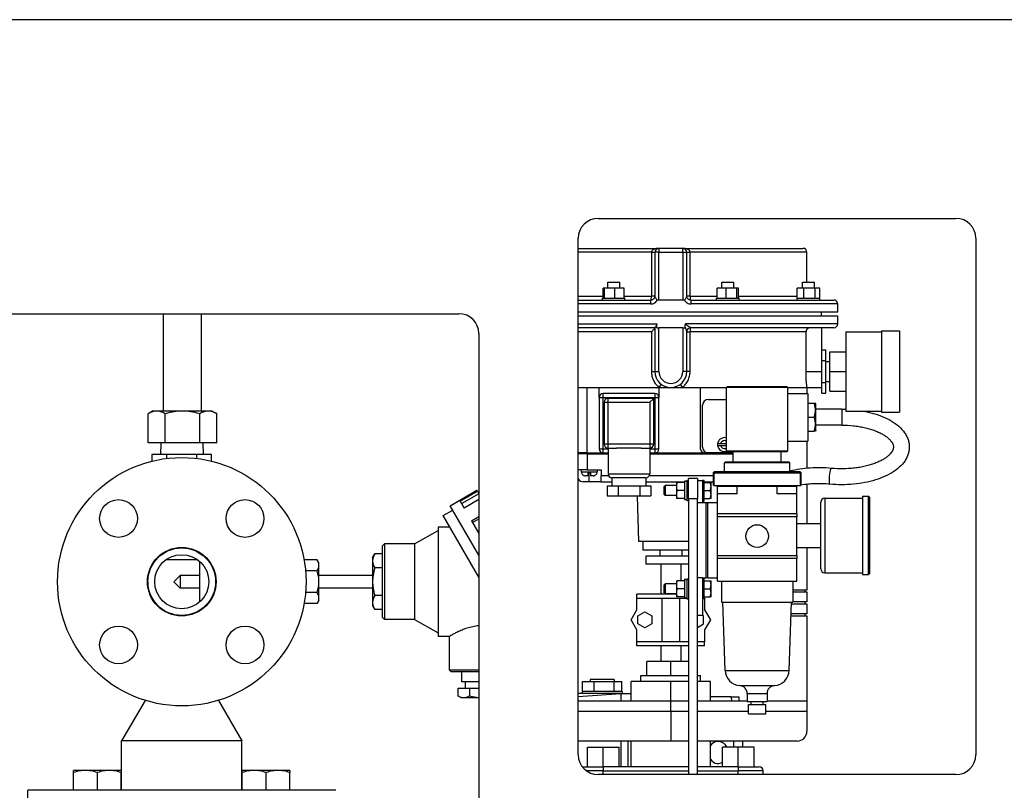
# Model space of a CAD drawing. Extents: x 220 to 5720, y 100 to 3820.
# Drawn here: x 530 to 1025, y 2006 to 2394 of the extents above; entities that cross this region are included whole.
import ezdxf

# ---------------------------------------------------------------- set-up
doc = ezdxf.new("R2010")
doc.units = 0
doc.header["$LTSCALE"] = 80
doc.layers.get('0').update_dxf_attribs({"linetype": 'CONTINUOUS'})

msp = doc.modelspace()

# ---------------------------------------------------------------- linework, layer by layer
for p, q in [((1190.75, 2393.6), (490.75, 2393.6)), ((820.75, 2293.6), (1000.75, 2293.6)), ((810.75, 2023.6), (810.75, 2283.6)), ((1010.75, 2283.6), (1010.75, 2023.6)), ((810.75, 2278.5), (851.3, 2278.5)), ((851.3, 2278.5), (851.3, 2276.5)), ((863.3, 2278.5), (851.3, 2278.5)), ((863.3, 2276.5), (863.3, 2278.5)), ((863.3, 2278.5), (923.8, 2278.5)), ((847.58, 2276.5), (810.75, 2276.5)), ((847.58, 2276.5), (849.3, 2276.5)), ((847.58, 2276.5), (847.58, 2254.5)), ((851.3, 2276.5), (849.3, 2276.5)), ((849.3, 2276.5), (849.3, 2254.28)), ((851.3, 2252.5), (851.3, 2276.5)), ((851.3, 2276.5), (863.3, 2276.5)), ((863.3, 2276.5), (865.3, 2276.5)), ((863.3, 2276.5), (863.3, 2252.5)), ((865.3, 2254.28), (865.3, 2276.5)), ((865.3, 2276.5), (867.02, 2276.5)), ((867.02, 2254.5), (867.02, 2276.5)), ((925.8, 2276.5), (867.02, 2276.5)), ((925.8, 2261.5), (925.8, 2276.5)), ((825.6, 2261.5), (831.6, 2261.5)), ((825.6, 2258.5), (825.6, 2261.5)), ((831.6, 2258.5), (831.6, 2261.5)), ((883, 2261.5), (889, 2261.5)), ((883, 2258.5), (883, 2261.5)), ((889, 2258.5), (889, 2261.5)), ((923.59, 2261.5), (929.59, 2261.5)), ((923.59, 2258.5), (923.59, 2261.5)), ((929.59, 2258.5), (929.59, 2261.5)), ((810.75, 2254.5), (823.31, 2254.5)), ((823.31, 2253.5), (823.31, 2258.5)), ((823.95, 2258.5), (823.31, 2258.5)), ((829.23, 2258.5), (823.95, 2258.5)), ((823.95, 2253.5), (823.95, 2258.5)), ((833.89, 2258.5), (829.23, 2258.5)), ((829.23, 2253.5), (829.23, 2258.5)), ((833.89, 2253.5), (833.89, 2258.5)), ((833.89, 2254.5), (847.58, 2254.5)), ((849.3, 2254.5), (847.58, 2254.5)), ((867.02, 2254.5), (865.3, 2254.5)), ((867.02, 2254.5), (880.62, 2254.5)), ((880.62, 2253.5), (880.62, 2258.5)), ((885.13, 2258.5), (880.62, 2258.5)), ((890.51, 2258.5), (885.13, 2258.5)), ((885.13, 2253.5), (885.13, 2258.5)), ((891.38, 2258.5), (890.51, 2258.5)), ((890.51, 2253.5), (890.51, 2258.5)), ((891.38, 2253.5), (891.38, 2258.5)), ((891.38, 2254.5), (920.85, 2254.5)), ((924.27, 2258.5), (920.85, 2258.5)), ((920.85, 2253.5), (920.85, 2258.5)), ((924.27, 2253.5), (924.27, 2258.5)), ((930.01, 2258.5), (924.27, 2258.5)), ((932.33, 2258.5), (930.01, 2258.5)), ((930.01, 2253.5), (930.01, 2258.5)), ((932.33, 2253.5), (932.33, 2258.5)), ((810.75, 2252.5), (847.3, 2252.5)), ((847.06, 2250.5), (810.75, 2250.5)), ((822.95, 2253.5), (823.92, 2253.5)), ((822.95, 2252.5), (822.95, 2253.5)), ((823.95, 2253.5), (823.92, 2253.5)), ((824.18, 2253.5), (823.95, 2253.5)), ((824.18, 2253.5), (829, 2253.5)), ((829.23, 2253.5), (829, 2253.5)), ((829.44, 2253.5), (829.23, 2253.5)), ((829.44, 2253.5), (833.68, 2253.5)), ((833.89, 2253.5), (833.68, 2253.5)), ((833.89, 2253.5), (834.25, 2253.5)), ((834.25, 2252.5), (834.25, 2253.5)), ((851.3, 2252.5), (850.2, 2252.5)), ((857.3, 2252.5), (851.3, 2252.5)), ((863.3, 2252.5), (857.3, 2252.5)), ((864.4, 2252.5), (863.3, 2252.5)), ((867.3, 2252.5), (939.3, 2252.5)), ((941.3, 2250.5), (867.55, 2250.5)), ((880.35, 2253.5), (880.62, 2253.5)), ((880.35, 2252.5), (880.35, 2253.5)), ((880.82, 2253.5), (880.62, 2253.5)), ((880.82, 2253.5), (884.93, 2253.5)), ((885.13, 2253.5), (884.93, 2253.5)), ((885.37, 2253.5), (885.13, 2253.5)), ((885.37, 2253.5), (890.27, 2253.5)), ((890.51, 2253.5), (890.27, 2253.5)), ((890.55, 2253.5), (890.51, 2253.5)), ((890.55, 2253.5), (891.65, 2253.5)), ((891.65, 2252.5), (891.65, 2253.5)), ((921, 2253.5), (920.85, 2253.5)), ((920.94, 2252.62), (920.94, 2253.5)), ((921, 2253.5), (924.12, 2253.5)), ((924.27, 2253.5), (924.12, 2253.5)), ((924.53, 2253.5), (924.27, 2253.5)), ((924.53, 2253.5), (929.76, 2253.5)), ((930.01, 2253.5), (929.76, 2253.5)), ((930.11, 2253.5), (930.01, 2253.5)), ((930.11, 2253.5), (932.24, 2253.5)), ((932.33, 2253.5), (932.24, 2253.5)), ((932.24, 2252.5), (932.24, 2253.5)), ((941.3, 2246.5), (941.3, 2250.5)), ((490.75, 2245.6), (750.75, 2245.6)), ((602.15, 2196.6), (602.15, 2245.6)), ((621.15, 2196.6), (621.15, 2245.6)), ((810.75, 2246.5), (941.3, 2246.5)), ((810.75, 2244.5), (941.3, 2244.5)), ((933.14, 2244.5), (933.14, 2246.5)), ((941.3, 2240.5), (941.3, 2244.5)), ((810.75, 2240.5), (850.25, 2240.5)), ((850.25, 2238.5), (850.25, 2240.5)), ((864.35, 2239.22), (864.35, 2238.5)), ((941.3, 2240.5), (864.73, 2240.5)), ((760.75, 2235.6), (760.75, 1812.6)), ((849.3, 2238.5), (810.75, 2238.5)), ((847.58, 2236.5), (810.75, 2236.5)), ((847.58, 2236.5), (847.58, 2216.5)), ((849.3, 2238.54), (849.3, 2216.5)), ((850.25, 2238.5), (851.3, 2238.5)), ((851.3, 2216.5), (851.3, 2238.5)), ((857.3, 2238.5), (851.3, 2238.5)), ((863.3, 2238.5), (857.3, 2238.5)), ((863.3, 2238.5), (864.35, 2238.5)), ((863.3, 2238.5), (863.3, 2216.5)), ((865.3, 2216.5), (865.3, 2236.55)), ((865.3, 2236.5), (867.02, 2236.5)), ((925.33, 2236.5), (867.02, 2236.5)), ((867.02, 2216.5), (867.02, 2236.5)), ((867.3, 2238.5), (867.26, 2238.52)), ((939.3, 2238.5), (867.3, 2238.5)), ((925.33, 2216.5), (925.33, 2236.5)), ((933.3, 2222.85), (933.3, 2238.5)), ((945.3, 2236.5), (945.3, 2196.5)), ((945.3, 2236.5), (963.3, 2236.5)), ((963.3, 2237), (963.3, 2196)), ((963.3, 2237), (972.3, 2237)), ((972.3, 2237), (972.3, 2196)), ((933.3, 2227.47), (935.3, 2227.47)), ((935.3, 2221.99), (935.3, 2227.47)), ((937.3, 2216.5), (937.3, 2226.4)), ((937.3, 2226.4), (945.3, 2226.4)), ((933.3, 2221.99), (933.3, 2222.85)), ((933.3, 2221.99), (935.3, 2221.99)), ((933.3, 2211.02), (933.3, 2221.99)), ((935.3, 2211.02), (935.3, 2221.99)), ((935.3, 2221.5), (937.3, 2221.5)), ((847.58, 2216.5), (849.3, 2216.5)), ((849.3, 2216.5), (851.3, 2216.5)), ((865.3, 2216.5), (863.3, 2216.5)), ((867.02, 2216.5), (865.3, 2216.5)), ((925.33, 2216.5), (933.3, 2216.5)), ((937.3, 2206.6), (937.3, 2216.5)), ((937.3, 2216.5), (945.3, 2216.5)), ((933.3, 2211.02), (935.3, 2211.02)), ((933.3, 2205.53), (933.3, 2211.02)), ((935.3, 2211.5), (937.3, 2211.5)), ((935.3, 2205.53), (935.3, 2211.02)), ((810.75, 2208.5), (851.47, 2208.5)), ((815.3, 2175.5), (815.3, 2208.5)), ((821.3, 2203.5), (821.3, 2208.5)), ((823.3, 2203.5), (823.3, 2205.5)), ((849.3, 2205.5), (823.3, 2205.5)), ((849.3, 2205.5), (849.3, 2203.5)), ((851.3, 2208.5), (851.3, 2203.5)), ((851.47, 2208.5), (857.3, 2208.5)), ((857.3, 2208.5), (863.13, 2208.5)), ((863.13, 2208.5), (885.25, 2208.5)), ((872.3, 2177.5), (872.3, 2208.5)), ((885.75, 2209), (885.25, 2208.5)), ((916.25, 2208.5), (885.25, 2208.5)), ((885.25, 2176.5), (885.25, 2208.5)), ((885.75, 2209), (915.75, 2209)), ((915.75, 2209), (916.25, 2208.5)), ((916.25, 2208.5), (925.8, 2208.5)), ((916.25, 2176.5), (916.25, 2208.5)), ((916.25, 2205.5), (926.3, 2205.5)), ((925.8, 2208.5), (933.3, 2208.5)), ((925.8, 2208.5), (925.8, 2205.5)), ((926.3, 2205.5), (926.3, 2181.5)), ((933.3, 2205.53), (935.3, 2205.53)), ((937.3, 2206.6), (945.3, 2206.6)), ((821.3, 2203.5), (823.3, 2203.5)), ((821.3, 2203.5), (821.3, 2177.5)), ((823.3, 2203.5), (849.3, 2203.5)), ((823.3, 2177.5), (823.3, 2203.5)), ((823.73, 2201), (825.73, 2201)), ((823.73, 2201), (823.73, 2180)), ((825.73, 2201), (825.73, 2203)), ((848.73, 2203), (825.73, 2203)), ((825.73, 2201), (846.73, 2201)), ((825.73, 2180), (825.73, 2201)), ((848.73, 2203), (846.73, 2201)), ((846.73, 2201), (846.73, 2180)), ((848.73, 2180), (848.73, 2203)), ((849.3, 2203.5), (851.3, 2203.5)), ((849.3, 2203.5), (849.3, 2177.5)), ((851.3, 2177.5), (851.3, 2203.5)), ((873.3, 2178.5), (873.3, 2199.5)), ((876.3, 2202.5), (885.25, 2202.5)), ((926.3, 2200.5), (929.44, 2200.5)), ((929.44, 2200.5), (930.06, 2200.5)), ((930.3, 2200.08), (930.06, 2200.5)), ((930.3, 2186.92), (930.3, 2200.08)), ((596.65, 2196.6), (594.33, 2195.26)), ((594.33, 2180.6), (594.33, 2195.26)), ((598.66, 2196.6), (596.65, 2196.6)), ((611.65, 2196.6), (598.66, 2196.6)), ((602.99, 2180.6), (602.99, 2195.26)), ((624.64, 2196.6), (611.65, 2196.6)), ((620.31, 2180.6), (620.31, 2195.26)), ((626.65, 2196.6), (624.64, 2196.6)), ((626.65, 2196.6), (628.97, 2195.26)), ((628.97, 2180.6), (628.97, 2195.26)), ((943.3, 2197.5), (930.3, 2197.5)), ((943.3, 2197.5), (943.3, 2189.5)), ((945.3, 2196.5), (963.3, 2196.5)), ((963.3, 2196), (972.3, 2196)), ((926.3, 2193.5), (929.44, 2193.5)), ((943.3, 2189.5), (930.3, 2189.5)), ((926.3, 2186.5), (929.44, 2186.5)), ((930.06, 2186.5), (929.44, 2186.5)), ((930.3, 2186.92), (930.06, 2186.5)), ((602.99, 2180.6), (594.33, 2180.6)), ((600.76, 2180.6), (600.58, 2174.7)), ((620.31, 2180.6), (602.99, 2180.6)), ((628.97, 2180.6), (620.31, 2180.6)), ((621.84, 2180.6), (622.02, 2174.7)), ((825.73, 2180), (823.73, 2180)), ((846.73, 2180), (825.73, 2180)), ((825.73, 2178), (825.73, 2180)), ((848.73, 2180), (846.73, 2180)), ((846.73, 2180), (846.73, 2178)), ((880.85, 2180.32), (882.39, 2180.32)), ((882.39, 2180.32), (885.25, 2180.32)), ((916.25, 2181.5), (926.3, 2181.5)), ((925.8, 2181.5), (925.8, 2167.76)), ((596.29, 2174.7), (596.29, 2171.37)), ((603.8, 2174.7), (596.29, 2174.7)), ((618.81, 2174.7), (603.8, 2174.7)), ((603.8, 2172.75), (603.8, 2174.7)), ((618.81, 2172.75), (618.81, 2174.7)), ((626.31, 2174.7), (618.81, 2174.7)), ((626.31, 2171.37), (626.31, 2174.7)), ((815.3, 2175.5), (810.75, 2175.5)), ((815.3, 2175), (810.75, 2175)), ((815.3, 2175.5), (823.3, 2175.5)), ((815.3, 2175), (825.73, 2175)), ((815.3, 2175), (815.3, 2167)), ((823.3, 2177.5), (821.3, 2177.5)), ((825.73, 2177.5), (823.3, 2177.5)), ((823.3, 2175.5), (823.3, 2177.5)), ((823.3, 2175.5), (823.3, 2175.4)), ((823.3, 2175.5), (825.73, 2175.5)), ((823.3, 2175.4), (825.73, 2175.4)), ((825.73, 2178), (825.73, 2165)), ((825.73, 2178), (830.06, 2178)), ((842.41, 2178), (830.06, 2178)), ((842.41, 2178), (846.73, 2178)), ((846.73, 2178), (846.73, 2165)), ((849.3, 2177.5), (846.73, 2177.5)), ((846.73, 2175.5), (849.3, 2175.5)), ((846.73, 2175.4), (849.3, 2175.4)), ((846.73, 2175), (888.75, 2175)), ((851.3, 2177.5), (849.3, 2177.5)), ((849.3, 2177.5), (849.3, 2175.5)), ((849.3, 2175.5), (849.3, 2175.4)), ((849.3, 2175.5), (874.3, 2175.5)), ((876.3, 2175.5), (874.3, 2175.5)), ((888.75, 2175.5), (876.3, 2175.5)), ((882.39, 2179.12), (880.85, 2179.12)), ((881.87, 2175.5), (881.87, 2175)), ((885.25, 2179.12), (882.39, 2179.12)), ((885.25, 2176.5), (916.25, 2176.5)), ((885.75, 2176), (885.25, 2176.5)), ((915.75, 2176), (885.75, 2176)), ((888.75, 2171), (888.75, 2176)), ((912.75, 2171), (912.75, 2176)), ((915.75, 2176), (916.25, 2176.5)), ((884.75, 2171), (884.25, 2170.5)), ((917.25, 2170.5), (884.25, 2170.5)), ((884.25, 2166), (884.25, 2170.5)), ((884.75, 2171), (916.75, 2171)), ((916.75, 2171), (917.25, 2170.5)), ((917.25, 2166), (917.25, 2170.5)), ((815.3, 2167), (810.75, 2167)), ((812.3, 2167), (812.3, 2166)), ((812.3, 2166), (820.3, 2166)), ((812.41, 2165.5), (812.36, 2165.5)), ((815.3, 2167), (822.3, 2167)), ((815.7, 2164), (815.7, 2165.5)), ((816.9, 2165.5), (815.7, 2165.5)), ((816.3, 2161), (816.3, 2165.5)), ((816.9, 2165.5), (816.9, 2164)), ((820.24, 2165.5), (820.19, 2165.5)), ((820.3, 2167), (820.3, 2166)), ((822.3, 2167), (822.3, 2164)), ((825.73, 2165), (846.73, 2165)), ((878.55, 2165.5), (879.05, 2166)), ((879.05, 2165.5), (878.55, 2165.5)), ((878.55, 2165.5), (878.55, 2159.5)), ((879.05, 2166), (879.05, 2165.5)), ((922.45, 2166), (879.05, 2166)), ((879.05, 2159), (879.05, 2165.5)), ((879.05, 2165.5), (922.45, 2165.5)), ((922.45, 2165.5), (922.45, 2166)), ((922.45, 2166), (922.95, 2165.5)), ((922.95, 2165.5), (922.45, 2165.5)), ((922.45, 2165.5), (922.45, 2159)), ((922.95, 2159.5), (922.95, 2165.5)), ((816.3, 2161), (813.3, 2161)), ((815.7, 2164), (814.39, 2164)), ((822.3, 2161), (816.3, 2161)), ((818.21, 2164), (816.9, 2164)), ((822.3, 2161), (822.3, 2164)), ((826, 2164), (822.3, 2164)), ((822.3, 2161), (827.73, 2161)), ((844.73, 2163), (827.73, 2163)), ((827.73, 2163), (827.73, 2159)), ((844.73, 2163), (844.73, 2159)), ((844.73, 2161), (864.15, 2161)), ((878.55, 2164), (846.47, 2164)), ((860.15, 2160.65), (860.5, 2160.65)), ((860.15, 2160.65), (860.15, 2158.65)), ((864.15, 2160.65), (860.5, 2160.65)), ((864.15, 2161.24), (864.15, 2160.65)), ((864.15, 2160.65), (864.15, 2160.62)), ((864.15, 2160.62), (864.15, 2156.68)), ((864.86, 2161.25), (865.45, 2161.25)), ((865.45, 2161.65), (865.45, 2151.65)), ((865.45, 2161.65), (866.25, 2161.65)), ((866.25, 2152.65), (866.25, 2162.65)), ((870.75, 2162.65), (866.25, 2162.65)), ((870.75, 2162.65), (870.75, 2152.65)), ((870.75, 2161.65), (873.25, 2161.65)), ((873.25, 2161.65), (873.25, 2150.65)), ((874.05, 2161.65), (873.25, 2161.65)), ((874.05, 2151.65), (874.05, 2161.65)), ((874.05, 2161), (878.55, 2161)), ((874.05, 2160.65), (877.19, 2160.65)), ((874.29, 2160.65), (874.3, 2161)), ((877.19, 2160.65), (877.55, 2160.65)), ((877.55, 2158.65), (877.55, 2160.65)), ((925.8, 2159.72), (925.8, 2140)), ((746.36, 2148.96), (759.79, 2156.71)), ((751.37, 2151.28), (760.03, 2156.28)), ((760.75, 2154.98), (752.11, 2150)), ((760.03, 2156.28), (759.79, 2156.71)), ((760.03, 2156.28), (760.75, 2155.05)), ((825.27, 2159), (830.75, 2159)), ((825.27, 2159), (825.27, 2154)), ((830.75, 2159), (841.72, 2159)), ((830.75, 2159), (830.75, 2154)), ((841.72, 2159), (847.2, 2159)), ((841.72, 2159), (841.72, 2154)), ((847.2, 2159), (847.2, 2154)), ((854.05, 2158.66), (854.54, 2159.15)), ((854.05, 2154.64), (854.05, 2158.66)), ((854.05, 2154.64), (854.54, 2154.15)), ((854.54, 2159.15), (854.54, 2154.15)), ((860.15, 2159.15), (854.54, 2159.15)), ((860.15, 2158.65), (860.15, 2154.65)), ((860.15, 2154.65), (860.15, 2152.65)), ((864.15, 2156.65), (860.5, 2156.65)), ((864.15, 2156.68), (864.15, 2156.65)), ((864.15, 2156.65), (864.15, 2156.62)), ((864.15, 2156.62), (864.15, 2152.68)), ((874.05, 2156.65), (877.19, 2156.65)), ((877.55, 2154.65), (877.55, 2158.65)), ((877.55, 2152.65), (877.55, 2154.65)), ((879.05, 2159), (878.55, 2159.5)), ((922.45, 2159), (879.05, 2159)), ((880.95, 2159), (880.75, 2158.8)), ((880.75, 2158.8), (890.75, 2158.8)), ((880.75, 2155), (880.75, 2158.8)), ((890.75, 2155), (880.75, 2155)), ((880.75, 2144.9), (880.75, 2155)), ((890.95, 2159), (890.75, 2158.8)), ((890.75, 2158.8), (910.75, 2158.8)), ((890.75, 2155), (890.75, 2158.8)), ((910.55, 2159), (910.75, 2158.8)), ((910.75, 2158.8), (920.75, 2158.8)), ((910.75, 2155), (910.75, 2158.8)), ((920.75, 2155), (910.75, 2155)), ((920.55, 2159), (920.75, 2158.8)), ((921.1, 2159), (920.64, 2158.91)), ((920.75, 2155), (920.75, 2158.8)), ((920.75, 2144.9), (920.75, 2155)), ((922.95, 2159.5), (922.45, 2159)), ((751.37, 2151.28), (753.38, 2147.8)), ((760.75, 2152.06), (753.38, 2147.8)), ((825.27, 2154), (830.75, 2154)), ((830.75, 2154), (841.72, 2154)), ((841.3, 2131), (840.53, 2154)), ((841.72, 2154), (847.2, 2154)), ((860.15, 2154.15), (854.54, 2154.15)), ((860.5, 2152.65), (860.15, 2152.65)), ((864.15, 2152.65), (860.5, 2152.65)), ((864.15, 2152.68), (864.15, 2152.65)), ((864.15, 2152.65), (864.15, 2152.05)), ((864.15, 2152.05), (865.45, 2152.05)), ((865.45, 2151.65), (866.25, 2151.65)), ((866.25, 2152.65), (870.75, 2152.65)), ((866.25, 2152.65), (866.25, 2013.6)), ((870.75, 2013.6), (870.75, 2152.65)), ((870.75, 2150.65), (874.97, 2150.65)), ((874.05, 2151.65), (873.25, 2151.65)), ((873.96, 2150.65), (873.99, 2151.65)), ((874.05, 2152.65), (877.19, 2152.65)), ((874.97, 2150.65), (875.94, 2150.65)), ((874.97, 2150.65), (874.97, 2112.65)), ((875.94, 2112.65), (875.94, 2150.65)), ((875.94, 2150.65), (880.75, 2150.65)), ((877.55, 2152.65), (877.19, 2152.65)), ((932.75, 2117.25), (932.75, 2150.75)), ((934.75, 2152.75), (934.75, 2115.25)), ((934.75, 2152.75), (953.75, 2152.75)), ((953.75, 2153.75), (953.75, 2114.25)), ((953.75, 2153.75), (956.75, 2153.75)), ((956.75, 2114.25), (956.75, 2153.75)), ((957.25, 2153.25), (956.75, 2153.75)), ((957.25, 2153.25), (957.25, 2114.75)), ((742.85, 2144.04), (747.61, 2146.79)), ((760.75, 2124.05), (746.36, 2148.96)), ((920.75, 2144.9), (880.75, 2144.9)), ((880.75, 2143.4), (880.75, 2144.9)), ((920.75, 2144.9), (920.75, 2143.4)), ((760.75, 2113.05), (742.85, 2144.04)), ((757.1, 2141.36), (760.75, 2143.47)), ((757.1, 2141.36), (760.75, 2135.05)), ((760.75, 2142.24), (757.63, 2140.44)), ((920.75, 2143.4), (880.75, 2143.4)), ((880.75, 2123.9), (880.75, 2143.4)), ((920.75, 2123.9), (920.75, 2143.4)), ((920.75, 2140), (932.75, 2140)), ((728.3, 2129.7), (740.3, 2136.5)), ((740.3, 2138.2), (740.3, 2083.2)), ((746.22, 2138.2), (740.3, 2138.2)), ((866.25, 2131), (841.3, 2131)), ((843.3, 2131), (843.3, 2126.5)), ((712.3, 2128.7), (713.3, 2129.7)), ((712.3, 2092.7), (712.3, 2128.7)), ((713.3, 2129.7), (713.3, 2091.7)), ((728.3, 2129.7), (713.3, 2129.7)), ((728.3, 2129.7), (728.3, 2091.7)), ((866.25, 2126.5), (843.3, 2126.5)), ((851.8, 2126.5), (851.8, 2123.5)), ((862.8, 2126.5), (862.8, 2123.5)), ((920.75, 2128), (932.75, 2128)), ((925.8, 2128), (925.8, 2106.53)), ((598.1, 2121.7), (598.1, 2121.81)), ((598.34, 2121.7), (598.1, 2121.7)), ((619.3, 2121.7), (603.3, 2121.7)), ((620.3, 2120.9), (620.3, 2100.5)), ((624.5, 2121.7), (624.26, 2121.7)), ((624.5, 2121.7), (624.5, 2121.81)), ((624.87, 2121.35), (624.55, 2121.35)), ((679.45, 2121.67), (672.83, 2121.67)), ((680.3, 2120.2), (679.45, 2121.67)), ((680.3, 2118.93), (680.3, 2120.2)), ((707.3, 2122.8), (708.4, 2124.7)), ((707.3, 2122.8), (707.3, 2098.6)), ((712.3, 2124.7), (708.4, 2124.7)), ((866.25, 2123.5), (844.8, 2123.5)), ((844.8, 2123.5), (844.8, 2119.5)), ((880.75, 2123.9), (920.75, 2123.9)), ((880.75, 2122.4), (880.75, 2123.9)), ((920.75, 2122.4), (880.75, 2122.4)), ((880.75, 2110.9), (880.75, 2122.4)), ((920.75, 2123.9), (920.75, 2122.4)), ((920.75, 2110.9), (920.75, 2122.4)), ((679.45, 2116.19), (673.56, 2116.19)), ((680.3, 2110.7), (680.3, 2118.93)), ((712.3, 2117.7), (708.4, 2117.7)), ((866.25, 2119.5), (844.8, 2119.5)), ((852.3, 2119.5), (852.3, 2104.5)), ((862.3, 2119.5), (862.3, 2111.15)), ((934.75, 2115.25), (953.75, 2115.25)), ((594.3, 2110.7), (594.3, 2107.77)), ((607.3, 2110.7), (610.5, 2113.9)), ((607.3, 2110.7), (610.5, 2107.5)), ((610.5, 2113.9), (610.5, 2107.5)), ((620.3, 2113.9), (610.5, 2113.9)), ((707.3, 2113.9), (680.3, 2113.9)), ((680.3, 2102.47), (680.3, 2110.7)), ((860.15, 2111.15), (860.5, 2111.15)), ((860.15, 2111.15), (860.15, 2109.15)), ((864.15, 2111.15), (860.5, 2111.15)), ((864.15, 2111.74), (864.15, 2111.15)), ((864.15, 2111.15), (864.15, 2111.12)), ((864.15, 2111.12), (864.15, 2107.18)), ((864.86, 2111.75), (865.45, 2111.75)), ((865.45, 2112.15), (865.45, 2102.15)), ((865.45, 2112.15), (866.25, 2112.15)), ((873.25, 2112.65), (870.75, 2112.65)), ((873.25, 2112.65), (874.97, 2112.65)), ((873.25, 2112.65), (873.25, 2093.65)), ((874.05, 2112.15), (873.25, 2112.15)), ((874.05, 2102.15), (874.05, 2112.15)), ((874.05, 2111.15), (877.19, 2111.15)), ((875.94, 2112.65), (874.97, 2112.65)), ((875.94, 2112.65), (880.75, 2112.65)), ((877.19, 2111.15), (877.55, 2111.15)), ((877.55, 2109.15), (877.55, 2111.15)), ((880.75, 2110.9), (920.75, 2110.9)), ((882.75, 2110.9), (882.75, 2100.4)), ((918.75, 2110.9), (918.75, 2100.4)), ((953.75, 2114.25), (956.75, 2114.25)), ((957.25, 2114.75), (956.75, 2114.25)), ((620.3, 2107.5), (610.5, 2107.5)), ((679.45, 2105.22), (673.56, 2105.22)), ((707.3, 2107.5), (680.3, 2107.5)), ((854.05, 2109.16), (854.54, 2109.65)), ((854.05, 2105.14), (854.05, 2109.16)), ((854.05, 2105.14), (854.54, 2104.65)), ((854.54, 2109.65), (854.54, 2104.65)), ((860.15, 2109.65), (854.54, 2109.65)), ((860.15, 2109.15), (860.15, 2105.15)), ((860.15, 2105.15), (860.15, 2103.15)), ((864.15, 2107.15), (860.5, 2107.15)), ((864.15, 2107.18), (864.15, 2107.15)), ((864.15, 2107.15), (864.15, 2107.12)), ((864.15, 2107.12), (864.15, 2103.18)), ((874.05, 2107.15), (877.19, 2107.15)), ((877.55, 2105.15), (877.55, 2109.15)), ((877.55, 2103.15), (877.55, 2105.15)), ((925.8, 2106.53), (918.75, 2106.53)), ((918.75, 2105.53), (925.8, 2105.53)), ((924.8, 2106.53), (924.8, 2105.53)), ((925.8, 2105.53), (925.8, 2100.53)), ((680.3, 2101.2), (679.45, 2099.73)), ((680.3, 2101.2), (680.3, 2102.47)), ((712.3, 2103.7), (708.4, 2103.7)), ((860.15, 2104.5), (840.3, 2104.5)), ((840.3, 2102.5), (840.3, 2104.5)), ((840.3, 2102.5), (865.45, 2102.5)), ((840.3, 2096.5), (840.3, 2102.5)), ((852.97, 2080.5), (852.97, 2102.5)), ((860.15, 2104.65), (854.54, 2104.65)), ((860.5, 2103.15), (860.15, 2103.15)), ((864.15, 2103.15), (860.5, 2103.15)), ((861.63, 2102.5), (861.63, 2080.5)), ((864.15, 2103.18), (864.15, 2103.15)), ((864.15, 2103.15), (864.15, 2102.55)), ((864.15, 2102.55), (865.45, 2102.55)), ((865.45, 2102.15), (866.25, 2102.15)), ((874.05, 2102.15), (873.25, 2102.15)), ((874.05, 2103.15), (877.19, 2103.15)), ((874.05, 2102.5), (874.3, 2102.5)), ((874.3, 2102.5), (874.3, 2103.15)), ((874.3, 2102.5), (874.3, 2096.5)), ((877.55, 2103.15), (877.19, 2103.15)), ((882.75, 2100.4), (918.75, 2100.4)), ((884.64, 2066.09), (883.45, 2100.4)), ((916.85, 2066.09), (918.05, 2100.4)), ((925.8, 2100.53), (918.75, 2100.53)), ((924.8, 2100.53), (924.8, 2099.53)), ((624.87, 2100.05), (624.55, 2100.05)), ((679.45, 2099.73), (672.83, 2099.73)), ((707.3, 2098.6), (708.4, 2096.7)), ((712.3, 2096.7), (708.4, 2096.7)), ((837.3, 2091.5), (840.3, 2096.5)), ((840.8, 2093.52), (844.3, 2095.54)), ((844.3, 2095.54), (847.8, 2093.52)), ((874.3, 2096.5), (877.3, 2091.5)), ((918.02, 2099.53), (925.8, 2099.53)), ((925.8, 2099.53), (925.8, 2094.53)), ((712.3, 2092.7), (713.3, 2091.7)), ((728.3, 2091.7), (713.3, 2091.7)), ((728.3, 2091.7), (740.3, 2084.9)), ((840.3, 2086.5), (837.3, 2091.5)), ((840.8, 2089.48), (840.8, 2093.52)), ((847.8, 2093.52), (847.8, 2089.48)), ((873.25, 2093.65), (870.75, 2093.65)), ((873.8, 2093.52), (873.25, 2093.84)), ((873.8, 2089.48), (873.8, 2093.52)), ((877.3, 2091.5), (874.3, 2086.5)), ((917.81, 2093.53), (925.8, 2093.53)), ((925.8, 2094.53), (917.84, 2094.53)), ((924.8, 2094.53), (924.8, 2093.53)), ((925.8, 2093.53), (925.8, 2050.5)), ((840.3, 2080.5), (840.3, 2086.5)), ((844.3, 2087.46), (840.8, 2089.48)), ((847.8, 2089.48), (844.3, 2087.46)), ((870.75, 2087.72), (873.8, 2089.48)), ((874.3, 2086.5), (874.3, 2080.5)), ((745.8, 2083.2), (740.3, 2083.2)), ((745.8, 2083.2), (745.8, 2066.35)), ((866.25, 2080.5), (840.3, 2080.5)), ((840.3, 2078.5), (840.3, 2080.5)), ((874.3, 2080.5), (870.75, 2080.5)), ((874.3, 2078.5), (874.3, 2080.5)), ((866.25, 2078.5), (840.3, 2078.5)), ((852.3, 2078.5), (852.3, 2070.5)), ((862.3, 2078.5), (862.3, 2070.5)), ((874.3, 2078.5), (870.75, 2078.5)), ((845.3, 2063.5), (845.3, 2070.5)), ((857.3, 2070.5), (845.3, 2070.5)), ((866.25, 2070.5), (857.3, 2070.5)), ((857.3, 2063.5), (857.3, 2070.5)), ((745.8, 2066.35), (760.75, 2066.35)), ((746.8, 2065.35), (745.8, 2066.35)), ((884.64, 2066.09), (916.85, 2066.09)), ((760.75, 2065.35), (746.8, 2065.35)), ((751.95, 2065.35), (751.95, 2060.35)), ((812.87, 2060.5), (818.82, 2060.5)), ((812.87, 2055.5), (812.87, 2060.5)), ((828.8, 2061.5), (816.8, 2061.5)), ((816.8, 2061.5), (816.8, 2060.5)), ((818.82, 2060.5), (828.76, 2060.5)), ((818.82, 2055.5), (818.82, 2060.5)), ((828.76, 2060.5), (832.74, 2060.5)), ((828.76, 2055.5), (828.76, 2060.5)), ((828.8, 2061.5), (828.8, 2060.5)), ((832.74, 2055.5), (832.74, 2060.5)), ((857.3, 2060.5), (837.3, 2060.5)), ((837.3, 2050.5), (837.3, 2060.5)), ((842.3, 2063.5), (866.25, 2063.5)), ((842.3, 2060.5), (842.3, 2063.5)), ((866.25, 2060.5), (857.3, 2060.5)), ((857.3, 2050.5), (857.3, 2060.5)), ((870.75, 2063.5), (872.3, 2063.5)), ((877.3, 2060.5), (870.75, 2060.5)), ((872.3, 2060.5), (872.3, 2063.5)), ((877.3, 2050.5), (877.3, 2060.5)), ((750.1, 2057.15), (756.1, 2057.15)), ((750.1, 2057.15), (750.1, 2053.28)), ((760.75, 2060.35), (751.95, 2060.35)), ((753.9, 2060.35), (753.9, 2057.15)), ((756.1, 2057.15), (760.75, 2057.15)), ((756.1, 2057.15), (756.1, 2053.28)), ((892.04, 2058.39), (909.45, 2058.39)), ((592.89, 2050.97), (581.05, 2030.55)), ((629.71, 2050.97), (641.55, 2030.55)), ((751.7, 2052.35), (750.1, 2053.28)), ((751.7, 2052.35), (752.9, 2052.35)), ((752.9, 2052.35), (753.3, 2052.35)), ((753.3, 2052.35), (760.75, 2052.35)), ((832.23, 2054.5), (810.75, 2054.5)), ((810.75, 2052.96), (832.23, 2054.5)), ((812.87, 2055.5), (812.8, 2055.5)), ((812.8, 2055.5), (812.8, 2054.5)), ((818.82, 2055.5), (812.87, 2055.5)), ((828.76, 2055.5), (818.82, 2055.5)), ((832.8, 2055.5), (828.76, 2055.5)), ((832.23, 2054.5), (837.3, 2054.5)), ((832.23, 2054.5), (832.23, 2050.5)), ((832.8, 2055.5), (832.8, 2054.5)), ((887.76, 2052.82), (877.3, 2052.82)), ((887.76, 2052.82), (891.47, 2052.82)), ((888.13, 2050.5), (887.76, 2052.82)), ((891.47, 2052.82), (891.47, 2050.5)), ((895.75, 2054.4), (905.75, 2054.4)), ((895.75, 2054.4), (895.75, 2050.4)), ((905.75, 2054.4), (905.75, 2050.4)), ((905.8, 2055.06), (905.8, 2050.5)), ((857.3, 2050.5), (810.75, 2050.5)), ((866.25, 2050.5), (857.3, 2050.5)), ((857.3, 2045.5), (857.3, 2050.5)), ((895.75, 2050.5), (870.75, 2050.5)), ((895.75, 2050.4), (905.75, 2050.4)), ((896.45, 2048.9), (905.05, 2048.9)), ((896.45, 2044.2), (896.45, 2048.9)), ((897.75, 2048.9), (897.75, 2050.4)), ((903.75, 2048.9), (903.75, 2050.4)), ((905.05, 2044.2), (905.05, 2048.9)), ((925.8, 2050.5), (905.75, 2050.5)), ((925.8, 2050.5), (925.8, 2045.5)), ((810.75, 2045.5), (857.3, 2045.5)), ((857.3, 2045.5), (866.25, 2045.5)), ((857.3, 2045.5), (857.3, 2030.5)), ((870.75, 2045.5), (896.45, 2045.5)), ((896.45, 2044.2), (905.05, 2044.2)), ((905.05, 2045.5), (925.8, 2045.5)), ((925.8, 2045.5), (925.8, 2035.5)), ((641.55, 2030.55), (581.05, 2030.55)), ((581.05, 2005.7), (581.05, 2030.55)), ((641.55, 2005.7), (641.55, 2030.55)), ((857.3, 2030.5), (810.75, 2030.5)), ((815.36, 2017.5), (815.36, 2027.5)), ((815.36, 2027.5), (823.36, 2027.5)), ((823.36, 2017.5), (823.36, 2027.5)), ((823.36, 2027.5), (831.36, 2027.5)), ((831.36, 2017.5), (831.36, 2027.5)), ((832.23, 2030.5), (832.23, 2017.5)), ((835.76, 2030.5), (835.76, 2017.5)), ((837.3, 2017.5), (837.3, 2030.5)), ((866.25, 2030.5), (857.3, 2030.5)), ((920.8, 2030.5), (870.75, 2030.5)), ((877.3, 2017.5), (877.3, 2030.5)), ((883.24, 2017.5), (883.24, 2027.5)), ((891.24, 2027.5), (883.24, 2027.5)), ((888.81, 2030.5), (888.81, 2027.5)), ((899.24, 2027.5), (891.24, 2027.5)), ((891.24, 2017.5), (891.24, 2027.5)), ((893.61, 2027.5), (893.61, 2030.5)), ((899.24, 2017.5), (899.24, 2027.5)), ((812.82, 2017.5), (823.36, 2017.5)), ((823.36, 2017.5), (823.36, 2015.5)), ((866.25, 2017.5), (823.36, 2017.5)), ((891.24, 2017.5), (870.75, 2017.5)), ((891.24, 2017.5), (891.24, 2015.5)), ((891.24, 2017.5), (901.8, 2017.5)), ((562.87, 2015.7), (556.87, 2015.7)), ((556.87, 2014.63), (556.87, 2015.7)), ((556.87, 2005.7), (556.87, 2014.63)), ((574.87, 2015.7), (562.87, 2015.7)), ((568.87, 2005.7), (568.87, 2014.63)), ((580.87, 2015.7), (574.87, 2015.7)), ((580.87, 2015.7), (580.87, 2014.63)), ((580.87, 2005.7), (580.87, 2014.63)), ((647.73, 2015.7), (641.73, 2015.7)), ((641.73, 2014.63), (641.73, 2015.7)), ((641.73, 2005.7), (641.73, 2014.63)), ((659.73, 2015.7), (647.73, 2015.7)), ((653.73, 2005.7), (653.73, 2014.63)), ((665.73, 2015.7), (659.73, 2015.7)), ((665.73, 2015.7), (665.73, 2014.63)), ((665.73, 2005.7), (665.73, 2014.63)), ((823.36, 2015.5), (814.88, 2015.5)), ((1000.75, 2013.6), (820.75, 2013.6)), ((823.36, 2013.6), (823.36, 2015.5)), ((823.36, 2015.5), (866.25, 2015.5)), ((870.75, 2015.5), (891.24, 2015.5)), ((891.24, 2013.6), (891.24, 2015.5)), ((903.8, 2015.5), (891.24, 2015.5)), ((903.8, 2013.6), (903.8, 2015.5)), ((688.8, 2005.7), (533.8, 2005.7)), ((533.8, 1989.7), (533.8, 2005.7))]:
    msp.add_line(p, q)
at = {"flags": 128}
for points in [[(851.3, 2278.5), (850.65, 2278.47), (850.02, 2278.38), (849.42, 2278.23), (849.13, 2278.13), (848.85, 2278.02), (848.59, 2277.88), (848.35, 2277.73), (848.14, 2277.56), (847.95, 2277.37), (847.79, 2277.17), (847.68, 2276.96), (847.61, 2276.73), (847.58, 2276.5)], [(867.02, 2276.5), (866.99, 2276.73), (866.92, 2276.96), (866.81, 2277.17), (866.65, 2277.37), (866.47, 2277.56), (866.25, 2277.73), (866.01, 2277.88), (865.75, 2278.02), (865.47, 2278.13), (865.19, 2278.23), (864.58, 2278.38), (863.95, 2278.47), (863.3, 2278.5)], [(849.3, 2254.5), (849.26, 2254.11), (849.15, 2253.73), (848.96, 2253.39), (848.71, 2253.08), (848.41, 2252.84), (848.06, 2252.65), (847.69, 2252.54), (847.3, 2252.5)], [(849.3, 2254.28), (849.3, 2254.2), (849.31, 2254.12), (849.36, 2253.95), (849.47, 2253.77), (849.61, 2253.58), (849.77, 2253.36), (849.94, 2253.12), (850.09, 2252.83), (850.2, 2252.5)], [(864.4, 2252.5), (864.51, 2252.83), (864.66, 2253.12), (864.83, 2253.37), (865.01, 2253.59), (865.15, 2253.79), (865.24, 2253.95), (865.29, 2254.12), (865.3, 2254.2), (865.3, 2254.28)], [(867.3, 2252.5), (866.91, 2252.54), (866.54, 2252.65), (866.19, 2252.84), (865.89, 2253.08), (865.64, 2253.39), (865.45, 2253.73), (865.34, 2254.11), (865.3, 2254.5)], [(847.06, 2250.5), (847.59, 2250.53), (848.11, 2250.64), (848.62, 2250.8), (849.1, 2251.03), (849.55, 2251.32), (849.95, 2251.67), (850.31, 2252.06), (850.61, 2252.5)], [(864, 2252.5), (864.29, 2252.07), (864.65, 2251.67), (865.05, 2251.33), (865.5, 2251.04), (865.98, 2250.8), (866.49, 2250.64), (867.01, 2250.53), (867.55, 2250.5)], [(920.94, 2252.62), (920.95, 2252.57), (920.98, 2252.54), (921.03, 2252.51), (921.1, 2252.5)], [(850.25, 2240.5), (850.24, 2240.34), (850.21, 2240.18), (850.09, 2239.88), (849.93, 2239.59), (849.76, 2239.32), (849.58, 2239.06), (849.44, 2238.83), (849.38, 2238.73), (849.34, 2238.65), (849.31, 2238.59), (849.3, 2238.54)], [(864.73, 2240.5), (864.62, 2240.37), (864.54, 2240.23), (864.42, 2239.91), (864.37, 2239.57), (864.35, 2239.22)], [(864.35, 2239.22), (864.51, 2238.75), (864.68, 2238.31), (864.84, 2237.9), (864.99, 2237.52), (865.11, 2237.19), (865.21, 2236.9), (865.25, 2236.79), (865.28, 2236.69), (865.3, 2236.61), (865.3, 2236.55)], [(867.26, 2238.52), (867.22, 2238.56), (867.14, 2238.62), (867.04, 2238.69), (866.9, 2238.78), (866.75, 2238.88), (866.57, 2238.99), (866.18, 2239.23), (865.74, 2239.49), (865.31, 2239.79), (865.11, 2239.95), (864.92, 2240.12), (864.79, 2240.31), (864.75, 2240.41), (864.73, 2240.5)], [(847.58, 2236.5), (847.89, 2236.82), (848.19, 2237.13), (848.46, 2237.43), (848.72, 2237.72), (848.95, 2237.99), (849.05, 2238.1), (849.13, 2238.21), (849.2, 2238.31), (849.26, 2238.39), (849.29, 2238.45), (849.3, 2238.48)], [(927.35, 2238.5), (927.15, 2238.49), (926.95, 2238.46), (926.76, 2238.41), (926.58, 2238.35), (926.4, 2238.27), (926.23, 2238.16), (926.07, 2238.05), (925.92, 2237.92), (925.8, 2237.77), (925.68, 2237.61), (925.57, 2237.44), (925.49, 2237.27), (925.42, 2237.09), (925.37, 2236.89), (925.34, 2236.69), (925.33, 2236.5)], [(847.58, 2216.5), (847.6, 2215.92), (847.65, 2215.34), (847.73, 2214.77), (847.85, 2214.2), (847.99, 2213.64), (848.17, 2213.09), (848.38, 2212.55), (848.62, 2212.02), (848.88, 2211.51), (849.18, 2211.02), (849.5, 2210.54), (849.85, 2210.09), (850.22, 2209.66), (850.61, 2209.25), (851.03, 2208.86), (851.47, 2208.5)], [(863.13, 2208.5), (863.57, 2208.86), (863.99, 2209.25), (864.39, 2209.66), (864.76, 2210.09), (865.1, 2210.54), (865.42, 2211.02), (865.72, 2211.51), (865.99, 2212.02), (866.23, 2212.55), (866.43, 2213.09), (866.61, 2213.64), (866.76, 2214.2), (866.87, 2214.77), (866.95, 2215.34), (867, 2215.92), (867.02, 2216.5)], [(925.8, 2208.5), (925.8, 2208.54), (925.78, 2208.65), (925.76, 2208.84), (925.75, 2208.97), (925.73, 2209.11), (925.72, 2209.27), (925.7, 2209.45), (925.66, 2209.86), (925.61, 2210.33), (925.57, 2210.84), (925.52, 2211.41), (925.48, 2212.04), (925.44, 2212.72), (925.42, 2213.07), (925.4, 2213.44), (925.39, 2213.81), (925.37, 2214.19), (925.35, 2214.96), (925.34, 2215.74), (925.33, 2216.5)], [(929.44, 2193.5), (929.59, 2193.99), (929.72, 2194.46), (929.83, 2194.91), (929.91, 2195.35), (929.98, 2195.77), (930.02, 2196.19), (930.06, 2197), (930.02, 2197.82), (929.98, 2198.23), (929.91, 2198.65), (929.83, 2199.09), (929.72, 2199.54), (929.59, 2200.01), (929.44, 2200.5)], [(598.66, 2196.6), (598.14, 2196.58), (597.62, 2196.52), (597.1, 2196.42), (596.58, 2196.27), (596.04, 2196.09), (595.49, 2195.86), (594.92, 2195.58), (594.33, 2195.26)], [(602.99, 2195.26), (602.4, 2195.58), (601.83, 2195.86), (601.28, 2196.09), (600.75, 2196.27), (600.22, 2196.42), (599.7, 2196.52), (599.18, 2196.58), (598.66, 2196.6)], [(611.65, 2196.6), (610.61, 2196.58), (609.58, 2196.52), (608.53, 2196.42), (607.48, 2196.27), (606.41, 2196.09), (605.31, 2195.86), (604.17, 2195.58), (602.99, 2195.26)], [(620.31, 2195.26), (619.13, 2195.58), (618, 2195.86), (616.9, 2196.09), (615.82, 2196.27), (614.77, 2196.42), (613.73, 2196.52), (612.69, 2196.58), (611.65, 2196.6)], [(624.64, 2196.6), (624.12, 2196.58), (623.6, 2196.52), (623.08, 2196.42), (622.56, 2196.27), (622.02, 2196.09), (621.47, 2195.86), (620.9, 2195.58), (620.31, 2195.26)], [(628.97, 2195.26), (628.38, 2195.58), (627.81, 2195.86), (627.26, 2196.09), (626.73, 2196.27), (626.2, 2196.42), (625.68, 2196.52), (625.16, 2196.58), (624.64, 2196.6)], [(954.45, 2196.5), (955.84, 2196.22), (957.22, 2195.91), (958.57, 2195.57), (959.89, 2195.19), (961.18, 2194.79), (962.44, 2194.35), (963.66, 2193.87), (964.85, 2193.37), (966, 2192.83), (967.11, 2192.27), (968.18, 2191.67), (969.2, 2191.04), (970.18, 2190.38), (971.11, 2189.68), (971.99, 2188.95), (972.81, 2188.18), (973.59, 2187.38), (974.3, 2186.55), (974.95, 2185.68), (975.25, 2185.23), (975.53, 2184.77), (975.79, 2184.3), (976.03, 2183.82), (976.26, 2183.34), (976.47, 2182.84), (976.65, 2182.34), (976.81, 2181.83), (976.95, 2181.32), (977.07, 2180.79), (977.16, 2180.27), (977.23, 2179.74), (977.28, 2179.21), (977.3, 2178.67), (977.29, 2178.14), (977.27, 2177.61), (977.21, 2177.07), (977.13, 2176.55), (977.03, 2176.02), (976.91, 2175.5), (976.76, 2174.99), (976.59, 2174.49), (976.4, 2173.99), (976.18, 2173.49), (975.95, 2173.01), (975.7, 2172.54), (975.43, 2172.07), (975.14, 2171.61), (974.51, 2170.73), (973.82, 2169.88), (973.07, 2169.07), (972.26, 2168.3), (971.4, 2167.56), (970.49, 2166.85), (969.53, 2166.18), (968.52, 2165.53), (967.46, 2164.93), (966.37, 2164.35), (965.23, 2163.8), (964.05, 2163.29), (962.84, 2162.81), (961.59, 2162.36), (960.31, 2161.94), (959, 2161.55), (957.66, 2161.2), (956.29, 2160.88), (954.9, 2160.59), (953.49, 2160.33), (952.06, 2160.11), (950.61, 2159.92), (949.15, 2159.77), (947.68, 2159.65), (946.2, 2159.57), (944.72, 2159.52), (943.23, 2159.5), (941.74, 2159.52), (940.26, 2159.57), (938.78, 2159.66), (937.31, 2159.78)], [(943.3, 2197.5), (944.3, 2197.49), (945.3, 2197.47)], [(929.44, 2186.5), (929.59, 2186.99), (929.72, 2187.46), (929.83, 2187.91), (929.91, 2188.35), (929.98, 2188.77), (930.02, 2189.19), (930.06, 2190), (930.02, 2190.82), (929.98, 2191.23), (929.91, 2191.65), (929.83, 2192.09), (929.72, 2192.54), (929.59, 2193.01), (929.44, 2193.5)], [(943.3, 2189.5), (944.03, 2189.5), (944.76, 2189.48), (946.21, 2189.42), (947.65, 2189.33), (949.08, 2189.2), (949.79, 2189.12), (950.49, 2189.03), (951.19, 2188.93), (951.88, 2188.83), (952.56, 2188.71), (953.24, 2188.59), (953.91, 2188.45), (954.57, 2188.31), (955.22, 2188.16), (955.86, 2188.01), (956.49, 2187.84), (957.11, 2187.67), (957.72, 2187.49), (958.32, 2187.3), (958.91, 2187.11), (959.48, 2186.91), (960.04, 2186.7), (960.59, 2186.49), (961.12, 2186.27), (961.64, 2186.04), (962.14, 2185.81), (962.63, 2185.57), (963.11, 2185.33), (963.56, 2185.09), (964, 2184.84), (964.42, 2184.59), (964.83, 2184.34), (965.22, 2184.08), (965.59, 2183.82), (965.94, 2183.56), (966.27, 2183.3), (966.58, 2183.04), (966.88, 2182.78), (967.16, 2182.52), (967.42, 2182.27), (967.66, 2182.01), (967.88, 2181.76), (968.08, 2181.51), (968.43, 2181.03), (968.71, 2180.57), (968.93, 2180.13), (969.1, 2179.71), (969.21, 2179.32), (969.28, 2178.94), (969.31, 2178.56), (969.3, 2178.18), (969.25, 2177.79), (969.16, 2177.39), (969.01, 2176.99), (968.81, 2176.56), (968.55, 2176.12), (968.22, 2175.66), (967.83, 2175.18), (967.6, 2174.93), (967.36, 2174.67), (967.1, 2174.42), (966.81, 2174.16), (966.51, 2173.9), (966.19, 2173.64), (965.86, 2173.38), (965.5, 2173.12), (965.13, 2172.86), (964.74, 2172.6), (964.33, 2172.35), (963.9, 2172.1), (963.46, 2171.85), (963, 2171.61), (962.52, 2171.37), (962.03, 2171.14), (961.52, 2170.91), (961, 2170.68), (960.46, 2170.47), (959.91, 2170.25), (959.35, 2170.05), (958.77, 2169.85), (958.18, 2169.65), (957.58, 2169.47), (956.97, 2169.29), (956.35, 2169.12), (955.71, 2168.96), (955.07, 2168.8), (954.41, 2168.65), (953.75, 2168.52), (953.08, 2168.38), (952.4, 2168.26), (951.72, 2168.15), (951.03, 2168.04), (950.33, 2167.95), (949.62, 2167.86), (948.91, 2167.79), (948.2, 2167.72), (946.76, 2167.61), (945.32, 2167.54), (943.86, 2167.5), (943.13, 2167.5), (942.4, 2167.51), (940.95, 2167.55), (939.5, 2167.63), (938.79, 2167.68), (938.07, 2167.75)], [(812.41, 2165.5), (812.52, 2165.19), (812.69, 2164.9), (812.89, 2164.63), (813.14, 2164.42), (813.43, 2164.23), (813.73, 2164.11), (814.06, 2164.03), (814.39, 2164)], [(818.21, 2164), (818.54, 2164.03), (818.87, 2164.11), (819.17, 2164.23), (819.46, 2164.42), (819.71, 2164.63), (819.92, 2164.9), (820.08, 2165.19), (820.19, 2165.5)], [(938.07, 2167.75), (936.75, 2167.86), (935.43, 2167.94), (934.11, 2168), (932.78, 2168.03), (931.45, 2168.04), (930.11, 2168.02), (928.79, 2167.97), (927.46, 2167.89), (926.15, 2167.79), (924.84, 2167.66), (923.54, 2167.51), (922.25, 2167.32), (920.97, 2167.12), (919.71, 2166.88), (918.47, 2166.62), (917.25, 2166.34)], [(860.5, 2160.65), (860.34, 2160.12), (860.23, 2159.61), (860.17, 2159.13), (860.15, 2158.65)], [(877.55, 2158.65), (877.52, 2159.13), (877.46, 2159.62), (877.35, 2160.12), (877.19, 2160.65)], [(937.31, 2159.78), (936.4, 2159.86), (935.49, 2159.93), (934.57, 2159.98), (933.65, 2160.01), (932.73, 2160.03), (931.81, 2160.04), (930.88, 2160.03), (929.96, 2160.01), (929.04, 2159.97), (928.12, 2159.92), (927.21, 2159.85), (926.3, 2159.77), (925.4, 2159.67), (924.51, 2159.56), (923.62, 2159.44), (922.75, 2159.3)], [(860.15, 2158.65), (860.17, 2158.17), (860.23, 2157.69), (860.34, 2157.19), (860.5, 2156.65)], [(860.5, 2156.65), (860.34, 2156.12), (860.23, 2155.61), (860.17, 2155.13), (860.15, 2154.65)], [(860.15, 2154.65), (860.17, 2154.17), (860.23, 2153.69), (860.34, 2153.19), (860.5, 2152.65)], [(877.19, 2156.65), (877.35, 2157.18), (877.46, 2157.69), (877.52, 2158.17), (877.55, 2158.65)], [(877.55, 2154.65), (877.52, 2155.13), (877.46, 2155.62), (877.35, 2156.12), (877.19, 2156.65)], [(877.19, 2152.65), (877.35, 2153.18), (877.46, 2153.69), (877.52, 2154.17), (877.55, 2154.65)], [(680.3, 2118.93), (680.29, 2119.26), (680.25, 2119.59), (680.18, 2119.92), (680.09, 2120.25), (679.98, 2120.59), (679.83, 2120.94), (679.66, 2121.3), (679.45, 2121.67)], [(708.4, 2124.7), (708.13, 2124.21), (707.9, 2123.74), (707.72, 2123.29), (707.57, 2122.85), (707.46, 2122.43), (707.38, 2122.02), (707.33, 2121.61), (707.32, 2121.2), (707.33, 2120.79), (707.38, 2120.39), (707.46, 2119.97), (707.57, 2119.55), (707.72, 2119.11), (707.9, 2118.66), (708.13, 2118.19), (708.4, 2117.7)], [(679.45, 2116.19), (679.66, 2116.56), (679.83, 2116.92), (679.98, 2117.27), (680.09, 2117.61), (680.18, 2117.94), (680.25, 2118.27), (680.29, 2118.6), (680.3, 2118.93)], [(680.3, 2110.7), (680.29, 2111.36), (680.25, 2112.02), (680.18, 2112.68), (680.09, 2113.34), (679.98, 2114.02), (679.83, 2114.72), (679.66, 2115.44), (679.45, 2116.19)], [(708.4, 2117.7), (708.13, 2116.72), (707.9, 2115.78), (707.72, 2114.88), (707.57, 2114.01), (707.46, 2113.16), (707.38, 2112.33), (707.33, 2111.51), (707.32, 2110.7), (707.33, 2109.89), (707.38, 2109.07), (707.46, 2108.24), (707.57, 2107.39), (707.72, 2106.52), (707.9, 2105.62), (708.13, 2104.68), (708.4, 2103.7)], [(679.45, 2105.22), (679.66, 2105.96), (679.83, 2106.68), (679.98, 2107.38), (680.09, 2108.06), (680.18, 2108.73), (680.25, 2109.39), (680.29, 2110.04), (680.3, 2110.7)], [(860.5, 2111.15), (860.34, 2110.62), (860.23, 2110.11), (860.17, 2109.63), (860.15, 2109.15)], [(877.55, 2109.15), (877.52, 2109.63), (877.46, 2110.12), (877.35, 2110.62), (877.19, 2111.15)], [(680.3, 2102.47), (680.29, 2102.8), (680.25, 2103.13), (680.18, 2103.46), (680.09, 2103.79), (679.98, 2104.13), (679.83, 2104.48), (679.66, 2104.84), (679.45, 2105.22)], [(860.15, 2109.15), (860.17, 2108.67), (860.23, 2108.19), (860.34, 2107.69), (860.5, 2107.15)], [(860.5, 2107.15), (860.34, 2106.62), (860.23, 2106.11), (860.17, 2105.63), (860.15, 2105.15)], [(860.15, 2105.15), (860.17, 2104.67), (860.23, 2104.19), (860.34, 2103.69), (860.5, 2103.15)], [(877.19, 2107.15), (877.35, 2107.68), (877.46, 2108.19), (877.52, 2108.67), (877.55, 2109.15)], [(877.55, 2105.15), (877.52, 2105.63), (877.46, 2106.12), (877.35, 2106.62), (877.19, 2107.15)], [(877.19, 2103.15), (877.35, 2103.68), (877.46, 2104.19), (877.52, 2104.67), (877.55, 2105.15)], [(679.45, 2099.73), (679.66, 2100.1), (679.83, 2100.46), (679.98, 2100.81), (680.09, 2101.15), (680.18, 2101.49), (680.25, 2101.82), (680.29, 2102.14), (680.3, 2102.47)], [(708.4, 2103.7), (708.13, 2103.21), (707.9, 2102.74), (707.72, 2102.29), (707.57, 2101.85), (707.46, 2101.43), (707.38, 2101.02), (707.33, 2100.61), (707.32, 2100.2), (707.33, 2099.79), (707.38, 2099.39), (707.46, 2098.97), (707.57, 2098.55), (707.72, 2098.11), (707.9, 2097.66), (708.13, 2097.19), (708.4, 2096.7)], [(745.8, 2083.2), (745.82, 2083.21), (745.87, 2083.24), (745.96, 2083.3), (746.09, 2083.37), (746.25, 2083.47), (746.45, 2083.58), (746.68, 2083.72), (746.95, 2083.87), (747.25, 2084.04), (747.58, 2084.23), (747.95, 2084.43), (748.34, 2084.64), (748.76, 2084.87), (749.2, 2085.1), (749.67, 2085.33), (750.15, 2085.57), (750.65, 2085.81), (751.17, 2086.05), (751.72, 2086.29), (752.3, 2086.53), (752.91, 2086.78), (753.53, 2087.02), (754.19, 2087.25), (754.86, 2087.48), (755.55, 2087.69), (756.26, 2087.89), (756.98, 2088.07), (757.72, 2088.23), (758.47, 2088.37), (759.22, 2088.49), (759.98, 2088.58), (760.75, 2088.65)], [(750.1, 2053.28), (750.48, 2053.07), (750.85, 2052.89), (751.2, 2052.74), (751.55, 2052.61), (751.89, 2052.51), (752.23, 2052.43), (752.57, 2052.38), (752.9, 2052.35)], [(753.3, 2052.35), (753.64, 2052.38), (753.97, 2052.43), (754.31, 2052.51), (754.65, 2052.61), (755, 2052.74), (755.35, 2052.89), (755.72, 2053.07), (756.1, 2053.28)], [(756.1, 2053.28), (756.73, 2053.1), (757.34, 2052.95), (757.93, 2052.82), (758.51, 2052.7), (759.64, 2052.52), (760.75, 2052.4)], [(562.87, 2015.7), (562.15, 2015.68), (561.43, 2015.63), (560.71, 2015.55), (559.98, 2015.44), (559.23, 2015.29), (558.47, 2015.1), (557.69, 2014.89), (556.87, 2014.63)], [(568.87, 2014.63), (568.06, 2014.89), (567.28, 2015.1), (566.52, 2015.29), (565.77, 2015.44), (565.04, 2015.55), (564.32, 2015.63), (563.6, 2015.68), (562.87, 2015.7)], [(574.87, 2015.7), (574.15, 2015.68), (573.43, 2015.63), (572.71, 2015.55), (571.98, 2015.44), (571.23, 2015.29), (570.47, 2015.1), (569.69, 2014.89), (568.87, 2014.63)], [(580.87, 2014.63), (580.06, 2014.89), (579.28, 2015.1), (578.52, 2015.29), (577.77, 2015.44), (577.04, 2015.55), (576.32, 2015.63), (575.6, 2015.68), (574.87, 2015.7)], [(647.73, 2015.7), (647, 2015.68), (646.28, 2015.63), (645.56, 2015.55), (644.83, 2015.44), (644.09, 2015.29), (643.33, 2015.1), (642.54, 2014.89), (641.73, 2014.63)], [(653.73, 2014.63), (652.91, 2014.89), (652.13, 2015.1), (651.37, 2015.29), (650.63, 2015.44), (649.89, 2015.55), (649.17, 2015.63), (648.45, 2015.68), (647.73, 2015.7)], [(659.73, 2015.7), (659, 2015.68), (658.28, 2015.63), (657.56, 2015.55), (656.83, 2015.44), (656.09, 2015.29), (655.33, 2015.1), (654.54, 2014.89), (653.73, 2014.63)], [(665.73, 2014.63), (664.91, 2014.89), (664.13, 2015.1), (663.37, 2015.29), (662.63, 2015.44), (661.89, 2015.55), (661.17, 2015.63), (660.45, 2015.68), (659.73, 2015.7)]]:
    msp.add_lwpolyline(points, dxfattribs=at)
for centre, radius in [((611.3, 2110.7), 62.5), ((579.48, 2142.52), 9.5), ((643.12, 2142.52), 9.5), ((900.75, 2133.65), 5.72), ((611.3, 2110.7), 17.25), ((611.3, 2110.7), 17), ((611.3, 2110.7), 13.6), ((579.48, 2078.88), 9.5), ((643.12, 2078.88), 9.5)]:
    msp.add_circle(centre, radius)
for centre, radius, start, end in [((820.75, 2283.6), 10, 90, 180), ((1000.75, 2283.6), 10, 0, 90), ((851.3, 2276.5), 2, 90, 180), ((863.3, 2276.5), 2, 0, 90), ((923.8, 2276.5), 2, 0, 90), ((939.3, 2250.5), 2, 0, 90), ((750.75, 2235.6), 10, 0, 90), ((939.3, 2240.5), 2, 270, 0), ((867.3, 2236.5), 2, 90, 180), ((857.3, 2216.5), 8, 180, 0), ((857.3, 2216.5), 6, 180, 0), ((823.3, 2203.5), 2, 90, 180), ((849.3, 2203.5), 2, 0, 90), ((825.73, 2201), 2, 90, 180), ((876.3, 2199.5), 3, 90, 180), ((825.73, 2180), 2, 180, 270), ((846.73, 2180), 2, 270, 0), ((884.3, 2179.72), 3.5, 170.1291, 189.8709), ((884.3, 2179.72), 3.5, 74.3335, 170.1291), ((884.3, 2179.72), 2, 61.7991, 162.5424), ((823.3, 2177.5), 2, 180, 270), ((849.3, 2177.5), 2, 270, 0), ((874.3, 2177.5), 2, 180, 270), ((876.3, 2178.5), 3, 180, 270), ((884.3, 2179.72), 3.5, 189.8709, 287.6024), ((884.3, 2179.72), 2, 197.4576, 298.2009), ((814.3, 2166), 2, 180, 194.4775), ((818.3, 2166), 2, 345.5225, 0), ((827.73, 2165), 2, 180, 270), ((844.73, 2165), 2, 270, 0), ((813.3, 2164), 3, 211.6113, 270), ((934.75, 2150.75), 2, 90, 180), ((934.75, 2117.25), 2, 180, 270), ((892.64, 2066.37), 8, 182, 265.7306), ((908.85, 2066.37), 8, 274.2694, 358), ((891.75, 2054.4), 4, 0, 85.7306), ((909.75, 2054.4), 4, 94.2694, 180), ((920.8, 2035.5), 5, 270, 0), ((880.86, 2024.75), 5.5, 30, 93.5008), ((820.75, 2023.6), 10, 180, 270), ((1000.75, 2023.6), 10, 270, 0), ((880.86, 2024.75), 5.5, 266.4992, 295.62), ((901.8, 2015.5), 2, 0, 90)]:
    msp.add_arc(centre, radius, start, end)
for centre, major_axis, ratio, start_param, end_param in [((847.3, 2254.5), (0, -2), 0.141844, 0, 1.570796), ((867.3, 2254.5), (0, -2), 0.141844, 4.712389, 6.283185), ((847.3, 2250.5), (0, 2), 0.121951, 0, 1.570796), ((867.3, 2250.5), (0, 2), 0.121951, 4.712389, 6.283185), ((867.3, 2236.55), (-2, 0), 0.988567, 4.730775, 6.283185), ((867.3, 2236.5), (0, 2), 0.141844, 0, 1.570796), ((851.3, 2208.5), (1.2, 1.6), 0.068174, 4.763475, 6.283185), ((863.3, 2208.5), (-1.2, 1.6), 0.068174, 0, 1.51971), ((937.69, 2163.77), (0.38, 3.98), 0.16196, 0, 3.141593), ((864.86, 2156.65), (-12.64, 0), 0.36397, 4.712389, 4.768941), ((864.86, 2107.15), (-12.64, 0), 0.36397, 4.712389, 4.768941), ((880.75, 2024.75), (0, 5.5), 0.803343, 0.049106, 0.894577), ((880.75, 2024.75), (0, -5.5), 0.803343, 5.388608, 6.234079)]:
    msp.add_ellipse(centre, major_axis=major_axis, ratio=ratio, start_param=start_param, end_param=end_param)

doc.saveas('drawing.dxf')
